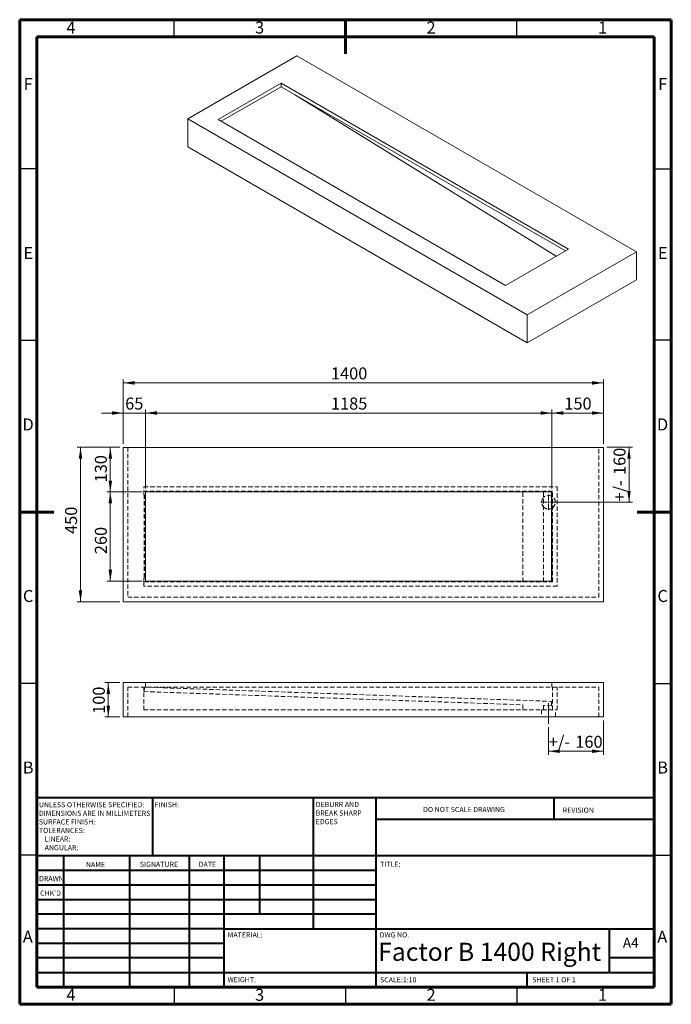
# Model space of a CAD drawing. Units: millimetres. Extents: x 15 to 205, y 5 to 292.
import ezdxf

# ---------------------------------------------------------------- set-up
doc = ezdxf.new("R2010")
doc.units = ezdxf.units.MM
doc.linetypes.add('CENTERX2', pattern=[20.32, 12.7, -2.54, 2.54, -2.54])
doc.linetypes.add('HIDDEN', pattern=[1.905, 1.27, -0.635])
doc.styles.add('SLDTEXTSTYLE0', font='TXT', dxfattribs={"width": 0.75})
doc.styles.add('SLDTEXTSTYLE1', font='TXT', dxfattribs={"width": 0.686449})
doc.styles.add('SLDTEXTSTYLE2', font='TXT', dxfattribs={"width": 0.6875})
doc.dimstyles.new('SLDDIMSTYLE0', dxfattribs={"dimtxt": 3.5, "dimasz": 3.302, "dimexe": 0, "dimexo": 0.0625, "dimgap": 0.875, "dimtad": 1, "dimlfac": 10, "dimrnd": 1e-09, "dimzin": 12, "dimdsep": 46, "dimtxsty": 'SLDTEXTSTYLE0', "dimsah": 1, "dimcen": 0.09, "dimadec": 0, "dimazin": 3, "dimtfac": 1, "dimtofl": 0, "dimtmove": 0, "dimatfit": 3, "dimfxl": 0, "dimfrac": 2, "dimtolj": 1, "dimtzin": 12, "dimarcsym": 0})
doc.dimstyles.new('SLDDIMSTYLE1', dxfattribs={"dimtxt": 3.5, "dimasz": 3.302, "dimexe": 0, "dimexo": 0.0625, "dimgap": 0.875, "dimtad": 1, "dimlfac": 10, "dimrnd": 1e-09, "dimzin": 12, "dimdsep": 46, "dimtxsty": 'SLDTEXTSTYLE0', "dimsah": 1, "dimcen": 0.09, "dimadec": 0, "dimazin": 3, "dimtfac": 1, "dimtmove": 0, "dimatfit": 0, "dimfxl": 0, "dimfrac": 2, "dimtolj": 1, "dimtzin": 12, "dimarcsym": 0})

# ---------------------------------------------------------------- blocks, each defined once
blk = doc.blocks.new('SW_NOTE_0')
at = {"color": 0, "linetype": 'Continuous', "lineweight": 0, "char_height": 1.5, "attachment_point": 1, "style": 'SLDTEXTSTYLE0'}
for s, insert in [('UNLESS OTHERWISE SPECIFIED:', (0, 1.93)), ('DIMENSIONS ARE IN MILLIMETERS', (0, -0.57)), ('TOLERANCES:', (0, -5.57)), ('SURFACE FINISH:', (0, -3.07)), ('LINEAR:', (1.69, -8.07)), ('ANGULAR:', (1.69, -10.57))]:
    blk.add_mtext(s, dxfattribs=dict(at, insert=insert))
blk = doc.blocks.new('SW_NOTE_1')
at = {"color": 0, "linetype": 'Continuous', "lineweight": 0, "char_height": 1.5, "attachment_point": 1, "style": 'SLDTEXTSTYLE0'}
for s, insert in [('DEBURR AND', (0, 1.93)), ('BREAK SHARP', (0, -0.57)), ('EDGES', (0, -3.07))]:
    blk.add_mtext(s, dxfattribs=dict(at, insert=insert))
blk = doc.blocks.new('_D')
at = {"color": 7, "linetype": 'Continuous', "lineweight": 0}
for p, q in [((185.19, 87.76), (185.19, 77.76)), ((169.19, 85.79), (169.19, 77.76)), ((169.19, 78.76), (185.19, 78.76))]:
    blk.add_line(p, q, dxfattribs=at)
for points in [[(169.19, 78.76), (172.49, 78.25), (172.49, 79.27)], [(185.19, 78.76), (181.88, 79.27), (181.88, 78.25)]]:
    blk.add_solid(points, dxfattribs=at)
at = {"color": 7, "linetype": 'Continuous', "lineweight": 0, "char_height": 3.5, "attachment_point": 1, "style": 'SLDTEXTSTYLE0'}
for s, insert in [('+/-', (169.29, 83.27)), ('160', (177.01, 83.27))]:
    blk.add_mtext(s, dxfattribs=dict(at, insert=insert))
blk = doc.blocks.new('_D_1')
at = {"color": 7, "linetype": 'Continuous', "lineweight": 0}
for p, q in [((44.19, 98.76), (39.84, 98.76)), ((40.84, 88.76), (40.84, 98.76)), ((44.19, 88.76), (39.84, 88.76))]:
    blk.add_line(p, q, dxfattribs=at)
for points in [[(40.84, 98.76), (40.33, 95.46), (41.35, 95.46)], [(40.84, 88.76), (41.35, 92.06), (40.33, 92.06)]]:
    blk.add_solid(points, dxfattribs=at)
at = {"color": 7, "linetype": 'Continuous', "lineweight": 0, "insert": (36.33, 89.66), "char_height": 3.5, "attachment_point": 1, "rotation": 90, "style": 'SLDTEXTSTYLE0'}
blk.add_mtext('100', dxfattribs=at)
blk = doc.blocks.new('_D_2')
at = {"color": 7, "linetype": 'Continuous', "lineweight": 0}
for p, q in [((45.19, 168.35), (45.19, 187.13)), ((185.19, 168.35), (185.19, 187.13)), ((185.19, 186.13), (45.19, 186.13))]:
    blk.add_line(p, q, dxfattribs=at)
for points in [[(45.19, 186.13), (48.49, 185.62), (48.49, 186.64)], [(185.19, 186.13), (181.88, 186.64), (181.88, 185.62)]]:
    blk.add_solid(points, dxfattribs=at)
at = {"color": 7, "linetype": 'Continuous', "lineweight": 0, "insert": (105.76, 190.64), "char_height": 3.5, "attachment_point": 1, "style": 'SLDTEXTSTYLE0'}
blk.add_mtext('1400', dxfattribs=at)
blk = doc.blocks.new('_D_3')
at = {"color": 7, "linetype": 'Continuous', "lineweight": 0}
for p, q in [((44.19, 167.35), (31.74, 167.35)), ((32.74, 167.35), (32.74, 122.35)), ((44.19, 122.35), (31.74, 122.35))]:
    blk.add_line(p, q, dxfattribs=at)
for points in [[(32.74, 167.35), (32.23, 164.05), (33.25, 164.05)], [(32.74, 122.35), (33.25, 125.65), (32.23, 125.65)]]:
    blk.add_solid(points, dxfattribs=at)
at = {"color": 7, "linetype": 'Continuous', "lineweight": 0, "insert": (28.23, 142.1), "char_height": 3.5, "attachment_point": 1, "rotation": 90, "style": 'SLDTEXTSTYLE0'}
blk.add_mtext('450', dxfattribs=at)
blk = doc.blocks.new('_D_4')
at = {"color": 7, "linetype": 'Continuous', "lineweight": 0}
for p, q in [((51.69, 155.35), (51.69, 178.35)), ((170.19, 155.35), (170.19, 178.35)), ((170.19, 177.35), (51.69, 177.35))]:
    blk.add_line(p, q, dxfattribs=at)
for points in [[(51.69, 177.35), (54.99, 176.84), (54.99, 177.86)], [(170.19, 177.35), (166.88, 177.86), (166.88, 176.84)]]:
    blk.add_solid(points, dxfattribs=at)
at = {"color": 7, "linetype": 'Continuous', "lineweight": 0, "insert": (105.76, 181.86), "char_height": 3.5, "attachment_point": 1, "style": 'SLDTEXTSTYLE0'}
blk.add_mtext('1185', dxfattribs=at)
blk = doc.blocks.new('_D_5')
at = {"color": 7, "linetype": 'Continuous', "lineweight": 0}
for p, q in [((50.69, 154.35), (40.43, 154.35)), ((41.43, 154.35), (41.43, 128.35)), ((50.69, 128.35), (40.43, 128.35))]:
    blk.add_line(p, q, dxfattribs=at)
for points in [[(41.43, 154.35), (40.92, 151.05), (41.94, 151.05)], [(41.43, 128.35), (41.94, 131.65), (40.92, 131.65)]]:
    blk.add_solid(points, dxfattribs=at)
at = {"color": 7, "linetype": 'Continuous', "lineweight": 0, "insert": (36.92, 136.21), "char_height": 3.5, "attachment_point": 1, "rotation": 90, "style": 'SLDTEXTSTYLE0'}
blk.add_mtext('260', dxfattribs=at)
blk = doc.blocks.new('_D_6')
at = {"color": 7, "linetype": 'Continuous', "lineweight": 0}
for p, q in [((44.19, 167.35), (40.43, 167.35)), ((41.43, 154.35), (41.43, 167.35)), ((50.69, 154.35), (40.43, 154.35))]:
    blk.add_line(p, q, dxfattribs=at)
for points in [[(41.43, 167.35), (40.92, 164.05), (41.94, 164.05)], [(41.43, 154.35), (41.94, 157.65), (40.92, 157.65)]]:
    blk.add_solid(points, dxfattribs=at)
at = {"color": 7, "linetype": 'Continuous', "lineweight": 0, "insert": (36.92, 157.13), "char_height": 3.5, "attachment_point": 1, "rotation": 90, "style": 'SLDTEXTSTYLE0'}
blk.add_mtext('130', dxfattribs=at)
blk = doc.blocks.new('_D_7')
at = {"color": 7, "linetype": 'Continuous', "lineweight": 0}
for p, q in [((45.19, 168.35), (45.19, 178.35)), ((51.69, 155.35), (51.69, 178.35)), ((45.19, 177.35), (38.84, 177.35)), ((51.69, 177.35), (45.19, 177.35)), ((51.69, 177.35), (58.04, 177.35))]:
    blk.add_line(p, q, dxfattribs=at)
for points in [[(45.19, 177.35), (41.88, 177.86), (41.88, 176.84)], [(51.69, 177.35), (54.99, 176.84), (54.99, 177.86)]]:
    blk.add_solid(points, dxfattribs=at)
at = {"color": 7, "linetype": 'Continuous', "lineweight": 0, "insert": (45.76, 181.86), "char_height": 3.5, "attachment_point": 1, "style": 'SLDTEXTSTYLE0'}
blk.add_mtext('65', dxfattribs=at)
blk = doc.blocks.new('_D_8')
at = {"color": 7, "linetype": 'Continuous', "lineweight": 0}
for p, q in [((170.19, 155.35), (170.19, 178.35)), ((185.19, 168.35), (185.19, 178.35)), ((170.19, 177.35), (185.19, 177.35))]:
    blk.add_line(p, q, dxfattribs=at)
for points in [[(170.19, 177.35), (173.49, 176.84), (173.49, 177.86)], [(185.19, 177.35), (181.88, 177.86), (181.88, 176.84)]]:
    blk.add_solid(points, dxfattribs=at)
at = {"color": 7, "linetype": 'Continuous', "lineweight": 0, "insert": (173.81, 181.86), "char_height": 3.5, "attachment_point": 1, "style": 'SLDTEXTSTYLE0'}
blk.add_mtext('150', dxfattribs=at)
blk = doc.blocks.new('_D_9')
at = {"color": 7, "linetype": 'Continuous', "lineweight": 0}
for p, q in [((186.19, 167.35), (193.67, 167.35)), ((192.67, 151.35), (192.67, 167.35)), ((170.19, 151.35), (193.67, 151.35))]:
    blk.add_line(p, q, dxfattribs=at)
for points in [[(192.67, 167.35), (192.16, 164.05), (193.18, 164.05)], [(192.67, 151.35), (193.18, 154.65), (192.16, 154.65)]]:
    blk.add_solid(points, dxfattribs=at)
at = {"color": 7, "linetype": 'Continuous', "lineweight": 0, "char_height": 3.5, "attachment_point": 1, "rotation": 90, "style": 'SLDTEXTSTYLE0'}
for s, insert in [('160', (188.16, 159.29)), ('+/-', (188.16, 151.57))]:
    blk.add_mtext(s, dxfattribs=dict(at, insert=insert))
blk = doc.blocks.new('SW_CENTERMARKSYMBOL_0')
at = {"color": 0, "linetype": 'Continuous', "lineweight": 0}
for p, q in [((-0.5, 0), (-2.25, 0)), ((0, 0), (-0.25, 0)), ((0, 0.5), (0, 2.25)), ((0, 0), (0, 0.25)), ((0, 0), (0, -0.25)), ((0, 0), (0.25, 0)), ((0.5, 0), (2.25, 0)), ((0, -0.5), (0, -2.25))]:
    blk.add_line(p, q, dxfattribs=at)

msp = doc.modelspace()

# ---------------------------------------------------------------- linework, layer by layer
at = {"color": 7, "linetype": 'Continuous', "lineweight": 60}
for p, q in [((205, 292), (15, 292)), ((15, 292), (15, 5)), ((110, 282), (110, 292)), ((205, 5), (205, 292)), ((20, 287), (200, 287)), ((20, 10), (20, 287)), ((200, 287), (200, 10)), ((15, 148.5), (25, 148.5)), ((195, 148.5), (205, 148.5)), ((20, 10), (200, 10)), ((15, 5), (205, 5))]:
    msp.add_line(p, q, dxfattribs=at)
at = {"color": 7, "linetype": 'Continuous', "lineweight": 30}
for p, q in [((60, 287), (60, 292)), ((160, 287), (160, 292)), ((20, 248.5), (15, 248.5)), ((200, 248.5), (205, 248.5)), ((20, 198.5), (15, 198.5)), ((200, 198.6509), (205, 198.6509)), ((20, 98.5), (15, 98.5)), ((200, 98.5), (205, 98.5)), ((20, 48.5), (15, 48.5)), ((200, 48.5), (205, 48.5)), ((60, 10), (60, 5)), ((110, 10), (110, 5)), ((160, 10), (160, 5))]:
    msp.add_line(p, q, dxfattribs=at)
at = {"color": 7, "linetype": 'Continuous', "lineweight": 15}
for p, q in [((95.8311, 281.4812), (64.0113, 263.1121)), ((194.8261, 224.3327), (95.8311, 281.4812)), ((91.2349, 273.5213), (72.8502, 262.908)), ((175.0271, 225.1491), (91.2349, 273.5213)), ((91.2349, 272.4598), (91.2349, 273.5213)), ((91.2349, 272.4598), (73.7696, 262.3772)), ((174.1077, 224.6183), (91.2349, 272.4598)), ((95.1121, 270.2215), (171.4418, 223.0793)), ((64.0113, 263.1121), (163.0063, 205.9635)), ((64.0113, 254.9466), (64.0113, 263.1121)), ((72.8502, 262.908), (156.6423, 214.5358)), ((64.0113, 254.9466), (163.0063, 197.7981)), ((156.6423, 214.5358), (175.0271, 225.1491)), ((163.0063, 205.9635), (194.8261, 224.3327)), ((194.8261, 216.1673), (194.8261, 224.3327)), ((163.0063, 197.7981), (194.8261, 216.1673)), ((163.0063, 197.7981), (163.0063, 205.9635)), ((45.1861, 167.3489), (45.1861, 122.3489)), ((185.1861, 167.3489), (45.1861, 167.3489)), ((185.1861, 122.3489), (185.1861, 167.3489)), ((170.1861, 154.3489), (51.6861, 154.3489)), ((51.6861, 154.3489), (51.6861, 128.3489)), ((170.0861, 154.3489), (170.0861, 128.3489)), ((170.1861, 128.3489), (170.1861, 154.3489)), ((51.6861, 128.3489), (170.1861, 128.3489)), ((45.1861, 122.3489), (185.1861, 122.3489)), ((45.1861, 88.7606), (45.1861, 98.7606)), ((45.1861, 98.7606), (185.1861, 98.7606)), ((185.1861, 88.7606), (185.1861, 98.7606)), ((45.1861, 88.7606), (185.1861, 88.7606))]:
    msp.add_line(p, q, dxfattribs=at)
at = {"color": 7, "linetype": 'HIDDEN', "lineweight": 0}
for p, q in [((46.4861, 167.3489), (46.4861, 123.6489)), ((183.8861, 123.6489), (183.8861, 167.3489)), ((51.1861, 155.8489), (171.6861, 155.8489)), ((51.1861, 153.5489), (51.1861, 155.8489)), ((171.6861, 155.8489), (171.6861, 126.8489)), ((51.1861, 154.5489), (51.2429, 154.5489)), ((51.2429, 153.5489), (51.1861, 153.5489)), ((51.2429, 154.5489), (51.2429, 153.5489)), ((170.3861, 154.5489), (51.2429, 154.5489)), ((51.3861, 153.5489), (51.2429, 153.5489)), ((51.3407, 153.5489), (51.3407, 129.1489)), ((51.3861, 153.5489), (51.3861, 129.1489)), ((161.6861, 128.1489), (161.6861, 154.5489)), ((167.6861, 128.1489), (167.6861, 154.5489)), ((170.0407, 154.5489), (170.0407, 128.1489)), ((170.0861, 154.5489), (170.0861, 154.3489)), ((170.1861, 153.0809), (170.3861, 152.9489)), ((170.3861, 128.1489), (170.3861, 154.5489)), ((170.3861, 149.7489), (170.1861, 149.6168)), ((51.2429, 129.1489), (51.1861, 129.1489)), ((51.1861, 126.8489), (51.1861, 129.1489)), ((51.1861, 128.1489), (51.2429, 128.1489)), ((171.6861, 126.8489), (51.1861, 126.8489)), ((51.2429, 129.1489), (51.3861, 129.1489)), ((51.2429, 129.1489), (51.2429, 128.1489)), ((51.2429, 128.1489), (170.3861, 128.1489)), ((170.0861, 128.3489), (170.0861, 128.1489)), ((46.4861, 123.6489), (183.8861, 123.6489)), ((51.6861, 97.4606), (51.6861, 98.7606)), ((170.1861, 97.4606), (170.1861, 98.7606)), ((46.4861, 88.7606), (46.4861, 97.4606)), ((46.4861, 97.4606), (183.8861, 97.4606)), ((51.1861, 90.7935), (51.1861, 97.4606)), ((51.1861, 96.1618), (161.6861, 92.303)), ((51.2429, 97.4606), (170.0861, 93.3105)), ((51.3407, 96.1564), (51.3861, 97.4556)), ((170.3861, 90.7935), (170.3861, 97.4606)), ((171.6861, 90.7935), (171.6861, 97.4606)), ((183.8861, 88.7606), (183.8861, 97.4606)), ((161.6861, 92.303), (161.6861, 90.7935)), ((167.6861, 90.7935), (167.6861, 92.0935)), ((170.0407, 92.0113), (167.6861, 92.0935)), ((170.0861, 93.3105), (170.0407, 92.0113)), ((51.1861, 90.7935), (171.6861, 90.7935)), ((167.1861, 90.7935), (167.1861, 88.7935)), ((171.1861, 88.7935), (171.1861, 90.7935)), ((171.1861, 88.7935), (167.1861, 88.7935))]:
    msp.add_line(p, q, dxfattribs=at)
at = {"color": 7, "linetype": 'CENTERX2', "lineweight": 0}
msp.add_line((169.1861, 86.7935), (169.1861, 92.7935), dxfattribs=at)
at = {"color": 7, "linetype": 'Continuous', "lineweight": 40}
for p, q in [((20, 65.25), (200, 65.25)), ((20, 65.25), (20, 10)), ((53.8, 48.25), (53.8, 65.25)), ((100.6, 65.25), (100.6, 27)), ((118.8, 65.25), (118.8, 10)), ((170.8, 58.875), (170.8, 65.25)), ((200, 58.875), (118.8, 58.875)), ((200, 48.25), (20, 48.25)), ((27.8, 48.25), (27.8, 10)), ((46.991, 48.25), (46.991, 10)), ((64.3989, 48.25), (64.3989, 10)), ((74.6, 10), (74.6, 48.25)), ((85, 31.25), (85, 48.25)), ((118.8, 44), (20, 44)), ((118.8, 39.75), (20, 39.75)), ((118.8, 35.5), (20, 35.5)), ((118.8, 31.25), (20, 31.25)), ((74.6, 27), (20, 27)), ((74.6, 27), (200, 27)), ((187, 14.25), (187, 27)), ((74.6, 22.7499), (20, 22.7499)), ((74.6, 18.5), (20, 18.5)), ((200, 18.5), (187, 18.5)), ((20, 14.25), (200, 14.25)), ((163, 10), (163, 14.25))]:
    msp.add_line(p, q, dxfattribs=at)
at = {"color": 7, "linetype": 'Continuous', "lineweight": 15, "flags": 128}
for points in [[(170.0861, 153.1349), (170.1588, 153.0964), (170.1861, 153.0809)], [(170.1861, 149.6168), (170.1588, 149.6013), (170.0861, 149.5628)]]:
    msp.add_lwpolyline(points, dxfattribs=at)
at = {"color": 7, "linetype": 'HIDDEN', "lineweight": 0}
for start, end in [(138.590378, 221.409622), (63.256316, 138.590378), (306.869898, 53.130102), (221.409622, 296.743684)]:
    msp.add_arc((169.1861, 151.3489), 2, start, end, dxfattribs=at)

# ---------------------------------------------------------------- block references
at = {"color": 7, "linetype": 'Continuous', "lineweight": 0}
for name, p in [('SW_CENTERMARKSYMBOL_0', (169.1861, 151.3489)), ('SW_NOTE_0', (20.5937, 61.9874)), ('SW_NOTE_1', (101.3092, 62.0695))]:
    msp.add_blockref(name, p, dxfattribs=at)

# ---------------------------------------------------------------- texts
for s, insert, char_height, attachment_point, style in [('4', (29.9648, 291.4643), 3.5, 2, 'SLDTEXTSTYLE0'), ('3', (84.9648, 291.4643), 3.5, 2, 'SLDTEXTSTYLE0'), ('2', (134.9648, 291.4643), 3.5, 2, 'SLDTEXTSTYLE0'), ('1', (184.9648, 291.4643), 3.5, 2, 'SLDTEXTSTYLE0'), ('F', (17.4635, 275.0187), 3.5, 2, 'SLDTEXTSTYLE0'), ('F', (202.4635, 275.0187), 3.5, 2, 'SLDTEXTSTYLE0'), ('E', (17.5061, 225.7687), 3.5, 2, 'SLDTEXTSTYLE0'), ('E', (202.5061, 225.7687), 3.5, 2, 'SLDTEXTSTYLE0'), ('D', (17.4599, 175.7687), 3.5, 2, 'SLDTEXTSTYLE0'), ('D', (202.4599, 175.7687), 3.5, 2, 'SLDTEXTSTYLE0'), ('C', (17.4635, 125.7687), 3.5, 2, 'SLDTEXTSTYLE0'), ('C', (202.4635, 125.7687), 3.5, 2, 'SLDTEXTSTYLE0'), ('B', (17.4733, 75.7687), 3.5, 2, 'SLDTEXTSTYLE0'), ('B', (202.4733, 75.7687), 3.5, 2, 'SLDTEXTSTYLE0'), ('FINISH:', (54.3713, 63.9193), 1.5, 1, 'SLDTEXTSTYLE0'), ('DO NOT SCALE DRAWING', (132.6146, 62.533), 1.5, 1, 'SLDTEXTSTYLE0'), ('REVISION', (173.3276, 62.3349), 1.5, 1, 'SLDTEXTSTYLE0'), ('NAME', (34.3222, 46.5015), 1.5, 1, 'SLDTEXTSTYLE0'), ('SIGNATURE', (50.0336, 46.5618), 1.5, 1, 'SLDTEXTSTYLE0'), ('DATE', (67.2147, 46.5762), 1.5, 1, 'SLDTEXTSTYLE0'), ('TITLE:', (120.0902, 46.5762), 1.5, 1, 'SLDTEXTSTYLE0'), ('DRAWN', (20.6434, 42.3848), 1.5, 1, 'SLDTEXTSTYLE1'), ("CHK'D", (20.9392, 38.1619), 1.5, 1, 'SLDTEXTSTYLE0'), ('A', (17.3602, 26.4643), 3.5, 2, 'SLDTEXTSTYLE0'), ('MATERIAL:', (75.6459, 25.9861), 1.5, 1, 'SLDTEXTSTYLE0'), ('DWG NO.', (119.953, 25.9861), 1.5, 1, 'SLDTEXTSTYLE0'), ('A', (202.3602, 26.4643), 3.5, 2, 'SLDTEXTSTYLE0'), ('Factor B 1400 Right', (152.0253, 22.9562), 5.291667, 2, 'SLDTEXTSTYLE0'), ('A4', (190.8712, 24.4064), 2.91042, 1, 'SLDTEXTSTYLE0'), ('WEIGHT:', (75.6178, 12.9493), 1.4986, 1, 'SLDTEXTSTYLE0'), ('SCALE:1:10', (120.074, 12.9001), 1.5, 1, 'SLDTEXTSTYLE0'), ('SHEET 1 OF 1', (164.4783, 12.9001), 1.5, 1, 'SLDTEXTSTYLE2'), ('4', (29.9648, 9.5187), 3.5, 2, 'SLDTEXTSTYLE0'), ('3', (84.9648, 9.5187), 3.5, 2, 'SLDTEXTSTYLE0'), ('2', (134.9648, 9.5187), 3.5, 2, 'SLDTEXTSTYLE0'), ('1', (184.9648, 9.5187), 3.5, 2, 'SLDTEXTSTYLE0')]:
    msp.add_mtext(s, dxfattribs=dict(at, insert=insert, char_height=char_height, attachment_point=attachment_point, style=style))

# ---------------------------------------------------------------- dimensions: what is measured, and where the dimension line sits
for base, p1, p2, dimstyle, picture, middle in [((45.1861, 186.1298), (185.1861, 167.3489), (45.1861, 167.3489), 'SLDDIMSTYLE0', '_D_2', (110.9361, 186.1298)), ((45.1861, 177.3489), (51.6861, 154.3489), (45.1861, 167.3489), 'SLDDIMSTYLE1', '_D_7', (48.3497, 177.3489)), ((51.6861, 177.3489), (170.1861, 154.3489), (51.6861, 154.3489), 'SLDDIMSTYLE0', '_D_4', (110.9361, 177.3489)), ((185.1861, 177.3489), (170.1861, 154.3489), (185.1861, 167.3489), 'SLDDIMSTYLE0', '_D_8', (177.6861, 177.3489))]:
    dim = msp.add_linear_dim(base=base, p1=p1, p2=p2, dimstyle=dimstyle, dxfattribs=at)
    dim.commit()
    dim.dimension.update_dxf_attribs({"geometry": picture, "text_midpoint": middle, "dimtype": 160})
for base, p1, p2, picture, middle in [((32.7414, 122.3489), (45.1861, 167.3489), (45.1861, 122.3489), '_D_3', (32.7414, 145.9743)), ((41.4326, 167.3489), (51.6861, 154.3489), (45.1861, 167.3489), '_D_6', (41.4326, 161.0064)), ((41.4326, 128.3489), (51.6861, 154.3489), (51.6861, 128.3489), '_D_5', (41.4326, 140.0884)), ((40.8391, 98.7606), (45.1861, 88.7606), (45.1861, 98.7606), '_D_1', (40.8391, 93.5412))]:
    dim = msp.add_linear_dim(base=base, p1=p1, p2=p2, angle=90, dimstyle='SLDDIMSTYLE0', dxfattribs=at)
    dim.commit()
    dim.dimension.update_dxf_attribs({"geometry": picture, "text_midpoint": middle, "dimtype": 160})
dim = msp.add_linear_dim(base=(192.6705, 167.3489), p1=(169.1861, 151.3489), p2=(185.1861, 167.3489), angle=90, text='+/- <>', dimstyle='SLDDIMSTYLE0', dxfattribs=at)
dim.commit()
dim.dimension.update_dxf_attribs({"geometry": '_D_9', "text_midpoint": (192.6705, 159.3094), "dimtype": 160})
dim = msp.add_linear_dim(base=(185.1861, 78.7606), p1=(169.1861, 86.7935), p2=(185.1861, 88.7606), text='+/- <>', dimstyle='SLDDIMSTYLE0', dxfattribs=at)
dim.commit()
dim.dimension.update_dxf_attribs({"geometry": '_D', "text_midpoint": (177.0277, 78.7606), "dimtype": 160})

doc.saveas('drawing.dxf')
